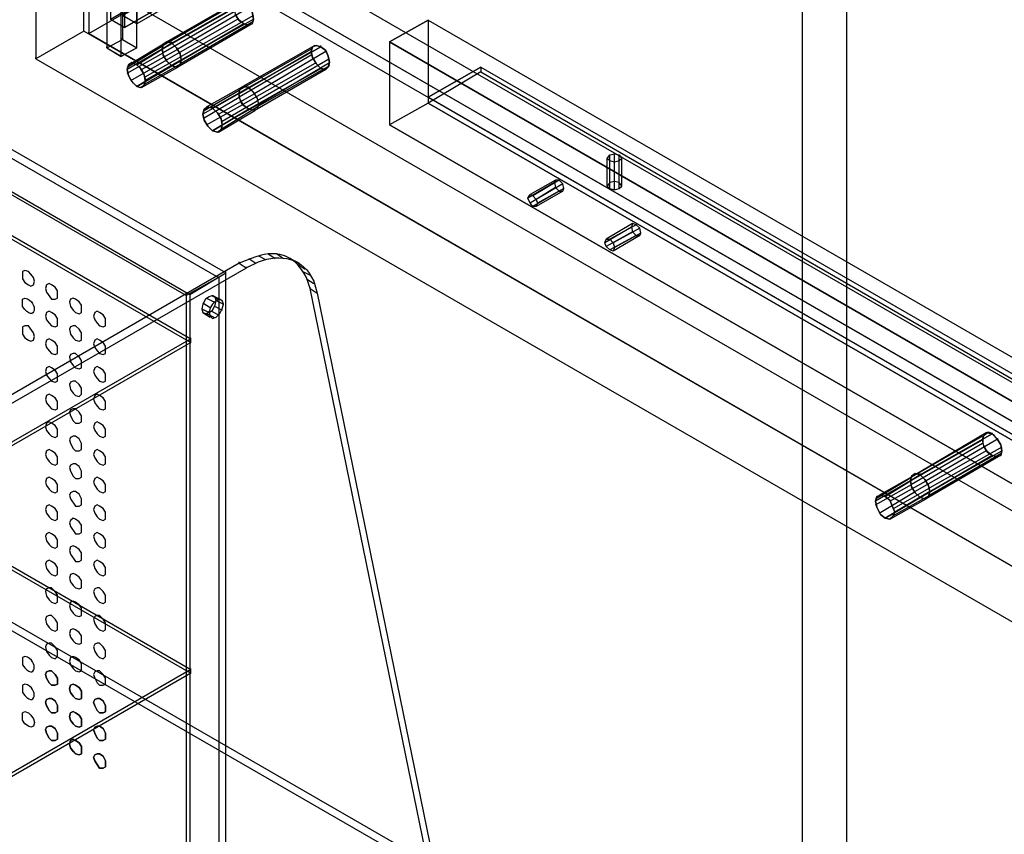
# Model space of a CAD drawing. Extents: x -138 to 788, y 15 to 1082.
# Drawn here: x 624 to 641, y 529 to 543 of the extents above; entities that cross this region are included whole.
import ezdxf

# ---------------------------------------------------------------- set-up
doc = ezdxf.new("R2010")
doc.units = 0
doc.layers.add('EBENE_1', color=160, linetype='Continuous')

msp = doc.modelspace()

# ---------------------------------------------------------------- linework, layer by layer
at = {"layer": 'EBENE_1', "color": 251}
for p, q in [((625.37, 542.78), (625.37, 571.439)), ((642.875, 553.299), (625.645, 543.351)), ((627.423, 543.753), (626.174, 543.033)), ((627.529, 543.732), (626.259, 543.012)), ((627.36, 543.69), (626.111, 542.97)), ((627.36, 543.563), (626.111, 542.843)), ((627.635, 543.647), (626.365, 542.907)), ((627.423, 543.436), (626.174, 542.716)), ((627.698, 543.499), (626.428, 542.779)), ((627.698, 543.393), (626.428, 542.652)), ((624.713, 543.224), (624.713, 543.245)), ((625.434, 543.288), (625.434, 543.309)), ((625.645, 543.351), (625.645, 543.372)), ((627.529, 543.351), (626.259, 542.61)), ((627.635, 543.33), (626.365, 542.589)), ((624.798, 543.182), (624.798, 543.203)), ((625.391, 543.076), (625.391, 543.097)), ((625.116, 542.928), (625.116, 542.949)), ((625.476, 542.589), (626.111, 542.97)), ((625.539, 542.652), (626.174, 543.033)), ((625.645, 542.631), (626.259, 543.012)), ((625.645, 542.928), (625.645, 542.949)), ((625.73, 542.547), (626.365, 542.907)), ((626.259, 543.012), (626.259, 543.034)), ((626.259, 543.012), (626.259, 543.033)), ((628.714, 542.907), (627.444, 542.187)), ((628.778, 542.97), (627.508, 542.25)), ((628.883, 542.949), (627.614, 542.229)), ((628.883, 542.949), (628.883, 542.97)), ((623.867, 542.737), (623.867, 542.758)), ((625.37, 542.779), (625.37, 542.801)), ((625.476, 542.483), (626.111, 542.843)), ((625.539, 542.356), (626.174, 542.716)), ((625.793, 542.42), (626.428, 542.779)), ((628.714, 542.801), (627.444, 542.06)), ((628.968, 542.864), (627.719, 542.123)), ((629.032, 542.737), (627.762, 541.996)), ((625.645, 542.631), (625.645, 542.652)), ((625.645, 542.25), (626.259, 542.61)), ((625.73, 542.229), (626.365, 542.589)), ((625.793, 542.293), (626.428, 542.652)), ((628.778, 542.652), (627.508, 541.933)), ((628.883, 542.568), (627.614, 541.848)), ((628.968, 542.547), (627.719, 541.827)), ((629.032, 542.61), (627.762, 541.891)), ((626.831, 541.827), (627.444, 542.187)), ((626.873, 541.891), (627.508, 542.25)), ((626.979, 541.869), (627.614, 542.229)), ((627.613, 542.229), (627.613, 542.25)), ((627.614, 542.229), (627.614, 542.25)), ((626.831, 541.7), (627.444, 542.06)), ((627.084, 541.763), (627.719, 542.123)), ((626.873, 541.573), (627.508, 541.933)), ((626.978, 541.869), (626.978, 541.89)), ((626.979, 541.467), (627.614, 541.848)), ((627.084, 541.446), (627.719, 541.827)), ((627.148, 541.636), (627.762, 541.996)), ((627.148, 541.51), (627.762, 541.89)), ((640.589, 536.154), (639.34, 535.413)), ((640.695, 536.133), (639.424, 535.413)), ((640.695, 536.133), (640.695, 536.154)), ((640.525, 536.091), (639.276, 535.371)), ((640.525, 535.964), (639.276, 535.244)), ((640.8, 536.049), (639.531, 535.308)), ((640.589, 535.837), (639.34, 535.117)), ((640.864, 535.9), (639.594, 535.181)), ((640.864, 535.794), (639.594, 535.054)), ((640.695, 535.752), (639.424, 535.011)), ((640.8, 535.731), (639.531, 534.99)), ((639.424, 535.414), (639.424, 535.435)), ((639.424, 535.413), (639.424, 535.434)), ((638.641, 534.99), (639.276, 535.371)), ((638.641, 534.884), (639.276, 535.244)), ((638.705, 535.054), (639.34, 535.413)), ((638.811, 535.033), (639.424, 535.413)), ((638.895, 534.948), (639.531, 535.308)), ((638.705, 534.736), (639.34, 535.117)), ((638.959, 534.821), (639.594, 535.181)), ((638.81, 535.032), (638.81, 535.053)), ((638.811, 534.652), (639.424, 535.011)), ((638.895, 534.63), (639.531, 534.99)), ((638.959, 534.694), (639.594, 535.054))]:
    msp.add_line(p, q, dxfattribs=at)
at = {"layer": 'EBENE_1', "color": 7}
for p, q in [((603.505, 551.14), (626.598, 537.805)), ((603.505, 545.319), (626.598, 531.984)), ((626.259, 543.012), (627.529, 543.732)), ((626.089, 542.907), (627.36, 543.626)), ((630.768, 543.414), (630.09, 543.033)), ((630.768, 543.414), (630.768, 541.954)), ((626.259, 542.61), (627.529, 543.351)), ((626.259, 543.012), (625.645, 542.631)), ((627.614, 542.229), (628.883, 542.949)), ((626.428, 542.716), (625.793, 542.356)), ((627.444, 542.123), (628.714, 542.864)), ((626.259, 542.61), (625.645, 542.25)), ((627.614, 541.848), (628.883, 542.568)), ((631.699, 542.589), (630.768, 542.06)), ((631.699, 542.589), (631.699, 542.504)), ((627.614, 542.229), (626.979, 541.869)), ((627.614, 541.848), (626.979, 541.467)), ((627.783, 541.933), (627.148, 541.573)), ((627.783, 539.266), (627.91, 539.202)), ((627.952, 539.308), (628.079, 539.223)), ((628.1, 539.308), (628.227, 539.223)), ((628.503, 539.139), (628.249, 539.266)), ((615.612, 532.154), (627.572, 539.054)), ((627.444, 539.139), (627.444, 539.16)), ((627.444, 539.139), (627.571, 539.054)), ((627.572, 539.054), (627.572, 539.075)), ((627.614, 539.223), (627.741, 539.139)), ((628.481, 539.117), (628.609, 539.033)), ((627.084, 538.885), (627.084, 538.906)), ((627.212, 538.969), (627.212, 538.99)), ((627.212, 526.65), (627.212, 538.969)), ((628.566, 538.99), (628.693, 538.927)), ((628.63, 538.864), (628.757, 538.779)), ((628.693, 538.694), (628.693, 538.715)), ((626.513, 538.567), (626.513, 538.588)), ((626.577, 538.588), (626.577, 538.609)), ((626.958, 538.567), (627.084, 538.504)), ((627.021, 538.546), (627.148, 538.483)), ((628.82, 538.609), (628.82, 538.631)), ((628.82, 538.609), (630.916, 528.365)), ((626.809, 538.44), (626.936, 538.356)), ((626.873, 538.525), (627, 538.461)), ((627.021, 538.377), (627.148, 538.313)), ((627.042, 538.483), (627.042, 538.504)), ((627.042, 538.483), (627.169, 538.419)), ((626.788, 538.334), (626.915, 538.271)), ((626.809, 538.271), (626.936, 538.186)), ((626.873, 538.25), (627, 538.186)), ((626.915, 538.271), (626.915, 538.292)), ((626.958, 538.292), (627.084, 538.228)), ((626.598, 537.805), (626.598, 537.826)), ((626.598, 537.742), (626.598, 537.763)), ((639.424, 535.413), (640.695, 536.133)), ((639.255, 535.308), (640.525, 536.027)), ((639.424, 535.011), (640.695, 535.752)), ((639.424, 535.413), (638.811, 535.032)), ((639.594, 535.117), (638.98, 534.757)), ((639.424, 535.011), (638.811, 534.651)), ((626.598, 531.984), (626.598, 532.005)), ((626.598, 531.921), (626.598, 531.942))]:
    msp.add_line(p, q, dxfattribs=at)
at = {"layer": 'EBENE_1', "color": 3}
msp.add_line((625.645, 542.928), (625.37, 542.779), dxfattribs=at)
at = {"layer": 'EBENE_1', "color": 251}
for points in [[(657.522, 449.794), (657.522, 562.951), (658.326, 563.417), (658.326, 450.239), (638.134, 461.901), (638.134, 575.08), (658.326, 563.417)], [(637.35, 574.614), (637.35, 461.436), (638.134, 461.902)], [(624.714, 543.224), (624.714, 572.371), (623.867, 571.884)], [(625.116, 571.587), (625.116, 542.928), (625.391, 543.076)], [(625.179, 571.037), (625.179, 543.436), (625.434, 543.287), (625.434, 570.889)], [(642.049, 554.104), (624.798, 544.155), (624.798, 543.182)], [(625.179, 543.436), (642.832, 553.638), (643.087, 553.49), (625.434, 543.287)], [(649.902, 531.244), (665.798, 540.43), (665.798, 540.197), (649.902, 531.011), (626.555, 544.494), (642.451, 553.659), (665.798, 540.197)], [(626.555, 544.727), (627.741, 544.727), (650.283, 531.709), (650.283, 542.42)], [(626.555, 544.727), (649.902, 531.243), (649.902, 531.011)], [(649.034, 529.191), (649.034, 530.164), (625.645, 543.669), (625.645, 543.351), (625.391, 543.499)], [(649.034, 529.191), (624.714, 543.224), (623.867, 542.737)], [(625.116, 542.928), (625.37, 542.78), (625.645, 542.928)]]:
    msp.add_lwpolyline(points, dxfattribs=at)
for points in [[(623.867, 571.884), (623.867, 542.737), (648.188, 528.704), (648.188, 557.85)], [(625.391, 571.736), (625.391, 543.076), (625.645, 542.928), (625.645, 571.587)], [(626.555, 544.727), (649.69, 531.371), (649.69, 542.081), (626.555, 555.437)], [(649.034, 529.191), (624.799, 543.182), (642.049, 553.13), (666.264, 539.139)], [(627.36, 543.626), (627.381, 543.711), (627.444, 543.753), (627.529, 543.732), (627.614, 543.669), (627.677, 543.563), (627.698, 543.436), (627.677, 543.351), (627.614, 543.33), (627.529, 543.351), (627.444, 543.415), (627.381, 543.52)], [(626.428, 542.716), (626.407, 542.822), (626.343, 542.928), (626.259, 543.012), (626.174, 543.033), (626.111, 542.991), (626.089, 542.907), (626.111, 542.801), (626.174, 542.695), (626.259, 542.61), (626.343, 542.589), (626.407, 542.631)], [(626.089, 542.907), (626.111, 542.991), (626.174, 543.033), (626.259, 543.012), (626.344, 542.928), (626.407, 542.822), (626.428, 542.716), (626.407, 542.631), (626.344, 542.589), (626.259, 542.61), (626.174, 542.695), (626.111, 542.801)], [(628.714, 542.864), (628.735, 542.949), (628.799, 542.97), (628.883, 542.949), (628.968, 542.885), (629.011, 542.78), (629.032, 542.674), (629.011, 542.589), (628.968, 542.547), (628.883, 542.568), (628.799, 542.653), (628.735, 542.758)], [(625.793, 542.356), (625.772, 542.462), (625.708, 542.568), (625.645, 542.631), (625.56, 542.674), (625.497, 542.631), (625.476, 542.547), (625.497, 542.441), (625.56, 542.335), (625.645, 542.25), (625.708, 542.229), (625.772, 542.272)], [(627.444, 542.123), (627.465, 542.208), (627.529, 542.25), (627.614, 542.229), (627.698, 542.144), (627.762, 542.039), (627.783, 541.933), (627.762, 541.848), (627.698, 541.827), (627.614, 541.848), (627.529, 541.912), (627.465, 542.018)], [(627.148, 541.573), (627.127, 541.679), (627.063, 541.785), (626.979, 541.869), (626.894, 541.891), (626.831, 541.848), (626.809, 541.763), (626.831, 541.658), (626.894, 541.552), (626.979, 541.467), (627.063, 541.446), (627.127, 541.488)], [(640.525, 536.027), (640.546, 536.112), (640.61, 536.154), (640.695, 536.133), (640.779, 536.049), (640.843, 535.943), (640.864, 535.837), (640.843, 535.752), (640.779, 535.731), (640.695, 535.752), (640.61, 535.816), (640.546, 535.922)], [(639.594, 535.117), (639.573, 535.223), (639.509, 535.329), (639.424, 535.413), (639.34, 535.435), (639.276, 535.392), (639.255, 535.308), (639.276, 535.202), (639.34, 535.096), (639.424, 535.011), (639.509, 534.99), (639.573, 535.033)], [(639.255, 535.308), (639.276, 535.392), (639.34, 535.435), (639.424, 535.413), (639.509, 535.329), (639.573, 535.223), (639.594, 535.117), (639.573, 535.033), (639.509, 534.99), (639.424, 535.011), (639.34, 535.096), (639.276, 535.202)], [(638.98, 534.757), (638.895, 534.969), (638.811, 535.033), (638.726, 535.054), (638.663, 535.033), (638.641, 534.948), (638.663, 534.842), (638.726, 534.715), (638.811, 534.652), (638.895, 534.63), (638.938, 534.673)]]:
    msp.add_lwpolyline(points, close=True, dxfattribs=at)
at = {"layer": 'EBENE_1', "color": 7}
for points in [[(625.391, 543.076), (625.645, 542.928), (625.645, 571.587), (625.391, 571.735)], [(603.674, 551.754), (604.224, 552.071), (627.084, 538.885), (626.513, 538.567)], [(615.485, 531.328), (592.392, 544.663), (603.505, 551.077), (626.598, 537.742)], [(615.57, 525.55), (592.477, 538.885), (603.505, 545.256), (626.598, 531.921)], [(626.089, 542.907), (626.111, 542.991), (626.174, 543.033), (626.259, 543.012), (626.343, 542.928), (626.407, 542.822), (626.428, 542.716), (626.407, 542.631), (626.343, 542.589), (626.259, 542.61), (626.174, 542.695), (626.111, 542.801)], [(626.428, 542.716), (626.407, 542.822), (626.343, 542.928), (626.259, 543.012), (626.174, 543.033), (626.111, 542.991), (626.089, 542.907), (626.111, 542.801), (626.174, 542.695), (626.259, 542.61), (626.343, 542.589), (626.407, 542.631)], [(627.444, 542.123), (627.465, 542.208), (627.529, 542.25), (627.614, 542.229), (627.698, 542.144), (627.762, 542.039), (627.783, 541.933), (627.762, 541.848), (627.698, 541.827), (627.614, 541.848), (627.529, 541.912), (627.465, 542.017)], [(623.634, 538.948), (623.634, 538.863), (623.677, 538.8), (623.74, 538.757), (623.782, 538.736), (623.825, 538.757), (623.846, 538.821), (623.825, 538.884), (623.782, 538.948), (623.74, 538.99), (623.677, 539.011), (623.634, 538.99)], [(624.142, 538.757), (624.1, 538.779), (624.058, 538.757), (624.037, 538.694), (624.058, 538.63), (624.142, 538.504), (624.206, 538.504), (624.248, 538.525), (624.248, 538.652), (624.206, 538.715)], [(624.037, 538.694), (624.058, 538.63), (624.142, 538.503), (624.206, 538.503), (624.248, 538.525), (624.248, 538.652), (624.206, 538.715), (624.142, 538.757), (624.1, 538.779), (624.058, 538.757)], [(627.042, 538.483), (627.021, 538.546), (626.979, 538.567), (626.915, 538.546), (626.852, 538.504), (626.809, 538.419), (626.788, 538.334), (626.809, 538.271), (626.852, 538.25), (626.915, 538.271), (626.979, 538.313), (627.021, 538.398)], [(624.566, 538.504), (624.523, 538.525), (624.481, 538.504), (624.46, 538.461), (624.481, 538.376), (624.523, 538.313), (624.566, 538.271), (624.629, 538.249), (624.671, 538.271), (624.671, 538.398), (624.629, 538.461)], [(624.46, 538.461), (624.481, 538.376), (624.523, 538.313), (624.566, 538.271), (624.629, 538.249), (624.671, 538.271), (624.671, 538.398), (624.629, 538.461), (624.566, 538.503), (624.523, 538.525), (624.481, 538.503)], [(627.169, 538.419), (627.148, 538.483), (627.106, 538.504), (627.042, 538.483), (626.979, 538.419), (626.936, 538.355), (626.915, 538.271), (626.936, 538.207), (626.979, 538.165), (627.042, 538.186), (627.106, 538.25), (627.148, 538.334)], [(624.142, 538.271), (624.1, 538.292), (624.058, 538.271), (624.037, 538.207), (624.058, 538.144), (624.1, 538.08), (624.142, 538.038), (624.206, 538.017), (624.248, 538.038), (624.248, 538.165), (624.206, 538.228)], [(624.037, 538.207), (624.058, 538.144), (624.1, 538.08), (624.142, 538.038), (624.206, 538.017), (624.248, 538.038), (624.248, 538.165), (624.206, 538.228), (624.142, 538.271), (624.1, 538.292), (624.058, 538.271)], [(624.989, 538.271), (624.947, 538.292), (624.904, 538.271), (624.883, 538.207), (624.904, 538.144), (624.947, 538.08), (624.989, 538.038), (625.052, 538.017), (625.095, 538.038), (625.095, 538.165), (625.052, 538.228)], [(624.883, 538.207), (624.904, 538.144), (624.946, 538.08), (624.989, 538.038), (625.052, 538.017), (625.095, 538.038), (625.095, 538.165), (625.052, 538.228), (624.989, 538.271), (624.946, 538.292), (624.904, 538.271)], [(623.634, 537.974), (623.634, 537.89), (623.677, 537.826), (623.74, 537.784), (623.782, 537.763), (623.825, 537.784), (623.846, 537.847), (623.825, 537.911), (623.74, 538.038), (623.677, 538.038), (623.634, 538.017)], [(624.566, 538.038), (624.523, 538.038), (624.481, 538.017), (624.46, 537.974), (624.481, 537.89), (624.523, 537.826), (624.566, 537.784), (624.629, 537.763), (624.671, 537.784), (624.671, 537.911), (624.629, 537.974)], [(624.46, 537.974), (624.481, 537.89), (624.523, 537.826), (624.566, 537.784), (624.629, 537.763), (624.671, 537.784), (624.671, 537.911), (624.629, 537.974), (624.566, 538.038), (624.523, 538.038), (624.481, 538.017)], [(624.142, 537.784), (624.1, 537.805), (624.058, 537.784), (624.037, 537.72), (624.058, 537.657), (624.1, 537.593), (624.142, 537.551), (624.206, 537.53), (624.248, 537.551), (624.248, 537.678), (624.206, 537.741)], [(624.037, 537.72), (624.058, 537.657), (624.1, 537.593), (624.142, 537.551), (624.206, 537.53), (624.248, 537.551), (624.248, 537.678), (624.206, 537.741), (624.142, 537.784), (624.1, 537.805), (624.058, 537.784)], [(624.989, 537.784), (624.947, 537.805), (624.904, 537.784), (624.883, 537.72), (624.904, 537.657), (624.947, 537.593), (624.989, 537.551), (625.052, 537.53), (625.095, 537.551), (625.095, 537.678), (625.052, 537.741)], [(624.883, 537.72), (624.904, 537.657), (624.946, 537.593), (624.989, 537.551), (625.052, 537.53), (625.095, 537.551), (625.095, 537.678), (625.052, 537.741), (624.989, 537.784), (624.946, 537.805), (624.904, 537.784)], [(624.566, 537.551), (624.523, 537.551), (624.481, 537.53), (624.46, 537.488), (624.481, 537.403), (624.523, 537.339), (624.566, 537.297), (624.629, 537.276), (624.671, 537.297), (624.671, 537.424), (624.629, 537.488)], [(624.46, 537.487), (624.481, 537.403), (624.523, 537.339), (624.566, 537.297), (624.629, 537.276), (624.671, 537.297), (624.671, 537.424), (624.629, 537.487), (624.566, 537.551), (624.523, 537.551), (624.481, 537.53)], [(624.142, 537.297), (624.1, 537.318), (624.058, 537.297), (624.037, 537.233), (624.058, 537.17), (624.1, 537.107), (624.142, 537.064), (624.206, 537.043), (624.248, 537.064), (624.248, 537.191), (624.206, 537.255)], [(624.989, 537.297), (624.947, 537.318), (624.904, 537.297), (624.883, 537.233), (624.904, 537.17), (624.947, 537.107), (624.989, 537.064), (625.052, 537.043), (625.095, 537.064), (625.095, 537.191), (625.052, 537.255)], [(624.883, 537.233), (624.904, 537.17), (624.946, 537.106), (624.989, 537.064), (625.052, 537.043), (625.095, 537.064), (625.095, 537.191), (625.052, 537.255), (624.989, 537.297), (624.946, 537.318), (624.904, 537.297)], [(624.566, 537.064), (624.523, 537.064), (624.481, 537.043), (624.46, 537.001), (624.481, 536.916), (624.523, 536.852), (624.566, 536.81), (624.629, 536.789), (624.671, 536.831), (624.671, 536.937), (624.629, 537.001)], [(624.142, 536.81), (624.1, 536.831), (624.058, 536.81), (624.037, 536.747), (624.058, 536.683), (624.1, 536.62), (624.142, 536.577), (624.206, 536.556), (624.248, 536.577), (624.248, 536.704), (624.206, 536.768)], [(624.989, 536.81), (624.947, 536.831), (624.904, 536.81), (624.883, 536.747), (624.904, 536.683), (624.947, 536.62), (624.989, 536.577), (625.052, 536.556), (625.095, 536.577), (625.095, 536.704), (625.052, 536.768)], [(624.566, 536.577), (624.523, 536.577), (624.481, 536.556), (624.46, 536.514), (624.481, 536.45), (624.523, 536.366), (624.566, 536.323), (624.629, 536.323), (624.671, 536.344), (624.671, 536.45), (624.629, 536.514)], [(624.142, 536.323), (624.1, 536.344), (624.058, 536.323), (624.037, 536.26), (624.058, 536.196), (624.1, 536.133), (624.142, 536.091), (624.206, 536.069), (624.248, 536.091), (624.248, 536.218), (624.206, 536.281)], [(624.989, 536.323), (624.947, 536.344), (624.904, 536.323), (624.883, 536.26), (624.904, 536.196), (624.947, 536.133), (624.989, 536.091), (625.052, 536.069), (625.095, 536.091), (625.095, 536.218), (625.052, 536.281)], [(624.566, 536.091), (624.523, 536.091), (624.481, 536.069), (624.46, 536.027), (624.481, 535.964), (624.523, 535.879), (624.566, 535.836), (624.629, 535.836), (624.671, 535.858), (624.671, 535.964), (624.629, 536.048)], [(624.142, 535.836), (624.1, 535.858), (624.058, 535.836), (624.037, 535.773), (624.058, 535.71), (624.1, 535.646), (624.142, 535.604), (624.206, 535.583), (624.248, 535.604), (624.248, 535.731), (624.206, 535.794)], [(624.989, 535.836), (624.947, 535.858), (624.904, 535.836), (624.883, 535.773), (624.904, 535.71), (624.947, 535.646), (624.989, 535.604), (625.052, 535.583), (625.095, 535.604), (625.095, 535.731), (625.052, 535.794)], [(624.566, 535.604), (624.523, 535.604), (624.481, 535.583), (624.46, 535.54), (624.481, 535.477), (624.523, 535.392), (624.566, 535.35), (624.629, 535.35), (624.671, 535.371), (624.671, 535.477), (624.629, 535.561)], [(639.594, 535.117), (639.573, 535.223), (639.509, 535.329), (639.424, 535.413), (639.34, 535.435), (639.276, 535.392), (639.255, 535.308), (639.276, 535.202), (639.34, 535.096), (639.424, 535.011), (639.509, 534.99), (639.573, 535.033)], [(639.255, 535.308), (639.276, 535.392), (639.34, 535.434), (639.424, 535.413), (639.509, 535.329), (639.573, 535.223), (639.594, 535.117), (639.573, 535.032), (639.509, 534.99), (639.424, 535.011), (639.34, 535.096), (639.276, 535.202)], [(624.142, 535.35), (624.1, 535.371), (624.058, 535.35), (624.037, 535.286), (624.058, 535.223), (624.1, 535.159), (624.142, 535.117), (624.206, 535.096), (624.248, 535.117), (624.248, 535.244), (624.206, 535.307)], [(624.989, 535.35), (624.947, 535.371), (624.904, 535.35), (624.883, 535.286), (624.904, 535.223), (624.947, 535.159), (624.989, 535.117), (625.052, 535.096), (625.095, 535.117), (625.095, 535.244), (625.052, 535.307)], [(624.566, 535.117), (624.523, 535.117), (624.481, 535.096), (624.46, 535.053), (624.481, 534.99), (624.566, 534.863), (624.629, 534.863), (624.671, 534.884), (624.671, 534.99), (624.629, 535.075)], [(624.142, 534.863), (624.1, 534.884), (624.058, 534.863), (624.037, 534.8), (624.058, 534.736), (624.1, 534.672), (624.142, 534.63), (624.206, 534.609), (624.248, 534.63), (624.248, 534.757), (624.206, 534.821)], [(624.989, 534.863), (624.947, 534.884), (624.904, 534.863), (624.883, 534.8), (624.904, 534.736), (624.947, 534.672), (624.989, 534.63), (625.052, 534.609), (625.095, 534.63), (625.095, 534.757), (625.052, 534.821)], [(624.566, 534.63), (624.523, 534.651), (624.481, 534.609), (624.46, 534.567), (624.481, 534.503), (624.566, 534.376), (624.629, 534.376), (624.671, 534.397), (624.671, 534.524), (624.629, 534.588)], [(624.142, 534.376), (624.1, 534.397), (624.058, 534.376), (624.037, 534.334), (624.058, 534.249), (624.1, 534.186), (624.142, 534.143), (624.206, 534.122), (624.248, 534.143), (624.248, 534.27), (624.206, 534.334)], [(624.989, 534.376), (624.947, 534.397), (624.904, 534.376), (624.883, 534.334), (624.904, 534.249), (624.947, 534.186), (624.989, 534.143), (625.052, 534.122), (625.095, 534.143), (625.095, 534.27), (625.052, 534.334)], [(624.566, 534.143), (624.523, 534.164), (624.481, 534.143), (624.46, 534.08), (624.481, 534.016), (624.566, 533.889), (624.629, 533.889), (624.671, 533.911), (624.671, 534.037), (624.629, 534.101)], [(624.142, 533.889), (624.1, 533.911), (624.058, 533.889), (624.037, 533.847), (624.058, 533.762), (624.1, 533.699), (624.142, 533.656), (624.206, 533.635), (624.248, 533.656), (624.248, 533.784), (624.206, 533.847)], [(624.989, 533.889), (624.947, 533.911), (624.904, 533.889), (624.883, 533.847), (624.904, 533.762), (624.947, 533.699), (624.989, 533.656), (625.052, 533.635), (625.095, 533.656), (625.095, 533.784), (625.052, 533.847)], [(624.566, 533.656), (624.523, 533.678), (624.481, 533.656), (624.46, 533.593), (624.481, 533.529), (624.523, 533.466), (624.566, 533.424), (624.629, 533.403), (624.671, 533.424), (624.671, 533.551), (624.629, 533.614)], [(624.142, 533.424), (624.1, 533.424), (624.058, 533.403), (624.037, 533.36), (624.058, 533.275), (624.1, 533.212), (624.142, 533.17), (624.206, 533.148), (624.248, 533.17), (624.248, 533.297), (624.206, 533.36)], [(624.989, 533.424), (624.947, 533.424), (624.904, 533.403), (624.883, 533.36), (624.904, 533.275), (624.947, 533.212), (624.989, 533.17), (625.052, 533.148), (625.095, 533.17), (625.095, 533.297), (625.052, 533.36)], [(624.566, 533.17), (624.523, 533.191), (624.481, 533.17), (624.46, 533.106), (624.481, 533.043), (624.523, 532.979), (624.566, 532.937), (624.629, 532.916), (624.671, 532.937), (624.671, 533.064), (624.629, 533.127)], [(624.142, 532.937), (624.1, 532.937), (624.058, 532.916), (624.037, 532.873), (624.058, 532.789), (624.1, 532.725), (624.142, 532.683), (624.206, 532.662), (624.248, 532.683), (624.248, 532.81), (624.206, 532.873)], [(624.989, 532.937), (624.947, 532.937), (624.904, 532.916), (624.883, 532.873), (624.904, 532.789), (624.947, 532.725), (624.989, 532.683), (625.052, 532.662), (625.095, 532.683), (625.095, 532.81), (625.052, 532.873)], [(624.566, 532.683), (624.523, 532.704), (624.481, 532.683), (624.46, 532.619), (624.481, 532.556), (624.523, 532.492), (624.566, 532.45), (624.629, 532.429), (624.671, 532.45), (624.671, 532.577), (624.629, 532.64)], [(624.142, 532.45), (624.1, 532.45), (624.058, 532.429), (624.037, 532.387), (624.058, 532.302), (624.1, 532.238), (624.142, 532.196), (624.206, 532.175), (624.248, 532.217), (624.248, 532.323), (624.206, 532.387)], [(624.989, 532.45), (624.947, 532.45), (624.904, 532.429), (624.883, 532.387), (624.904, 532.302), (624.947, 532.238), (624.989, 532.196), (625.052, 532.175), (625.095, 532.217), (625.095, 532.323), (625.052, 532.387)], [(624.566, 532.196), (624.523, 532.217), (624.481, 532.196), (624.46, 532.133), (624.481, 532.069), (624.523, 532.006), (624.566, 531.963), (624.629, 531.942), (624.671, 531.963), (624.671, 532.09), (624.629, 532.154)], [(624.037, 531.9), (624.058, 531.942), (624.1, 531.963), (624.142, 531.963), (624.206, 531.9), (624.248, 531.836), (624.248, 531.73), (624.206, 531.709), (624.142, 531.709), (624.1, 531.752), (624.058, 531.836)], [(624.142, 531.963), (624.1, 531.963), (624.058, 531.942), (624.037, 531.9), (624.058, 531.836), (624.1, 531.752), (624.142, 531.709), (624.206, 531.709), (624.248, 531.73), (624.248, 531.836), (624.206, 531.9)], [(624.989, 531.963), (624.947, 531.963), (624.904, 531.942), (624.883, 531.9), (624.904, 531.836), (624.947, 531.752), (624.989, 531.709), (625.052, 531.709), (625.095, 531.73), (625.095, 531.836), (625.052, 531.9)], [(624.46, 531.646), (624.481, 531.709), (624.523, 531.73), (624.566, 531.709), (624.629, 531.667), (624.671, 531.604), (624.671, 531.477), (624.629, 531.455), (624.566, 531.477), (624.523, 531.519), (624.481, 531.582)], [(624.566, 531.709), (624.523, 531.73), (624.481, 531.709), (624.46, 531.646), (624.481, 531.582), (624.523, 531.519), (624.566, 531.476), (624.629, 531.455), (624.671, 531.476), (624.671, 531.603), (624.629, 531.667)], [(624.037, 531.413), (624.058, 531.455), (624.1, 531.477), (624.142, 531.477), (624.206, 531.434), (624.248, 531.349), (624.248, 531.244), (624.206, 531.222), (624.142, 531.222), (624.1, 531.265), (624.058, 531.349)], [(624.142, 531.477), (624.1, 531.477), (624.058, 531.456), (624.037, 531.413), (624.058, 531.35), (624.1, 531.265), (624.142, 531.223), (624.206, 531.223), (624.248, 531.244), (624.248, 531.35), (624.206, 531.435)], [(624.883, 531.413), (624.904, 531.455), (624.947, 531.476), (624.989, 531.476), (625.052, 531.434), (625.095, 531.349), (625.095, 531.244), (625.052, 531.222), (624.989, 531.222), (624.947, 531.265), (624.904, 531.349)], [(624.989, 531.476), (624.947, 531.476), (624.904, 531.455), (624.883, 531.413), (624.904, 531.349), (624.947, 531.265), (624.989, 531.222), (625.052, 531.222), (625.095, 531.243), (625.095, 531.349), (625.052, 531.434)], [(623.634, 531.159), (623.634, 531.222), (623.677, 531.244), (623.74, 531.222), (623.783, 531.18), (623.825, 531.117), (623.846, 531.053), (623.825, 530.99), (623.783, 530.969), (623.74, 530.99), (623.677, 531.032), (623.634, 531.096)], [(624.46, 531.159), (624.481, 531.222), (624.523, 531.244), (624.566, 531.222), (624.629, 531.18), (624.671, 531.117), (624.671, 530.99), (624.629, 530.969), (624.566, 530.99), (624.523, 531.032), (624.481, 531.096)], [(624.566, 531.223), (624.523, 531.244), (624.481, 531.223), (624.46, 531.159), (624.481, 531.096), (624.523, 531.032), (624.566, 530.99), (624.629, 530.969), (624.671, 530.99), (624.671, 531.117), (624.629, 531.18)], [(624.037, 530.926), (624.058, 530.969), (624.1, 530.99), (624.142, 530.99), (624.206, 530.947), (624.248, 530.863), (624.248, 530.757), (624.206, 530.736), (624.142, 530.736), (624.1, 530.778), (624.058, 530.863)], [(624.142, 530.99), (624.1, 530.99), (624.058, 530.969), (624.037, 530.927), (624.058, 530.863), (624.1, 530.778), (624.142, 530.736), (624.206, 530.736), (624.248, 530.757), (624.248, 530.863), (624.206, 530.948)], [(624.883, 530.926), (624.904, 530.968), (624.947, 530.99), (624.989, 530.99), (625.052, 530.947), (625.095, 530.863), (625.095, 530.757), (625.052, 530.736), (624.989, 530.736), (624.947, 530.778), (624.904, 530.863)], [(624.989, 530.99), (624.947, 530.99), (624.904, 530.969), (624.883, 530.927), (624.904, 530.863), (624.947, 530.778), (624.989, 530.736), (625.052, 530.736), (625.095, 530.757), (625.095, 530.863), (625.052, 530.948)], [(624.46, 530.672), (624.481, 530.736), (624.523, 530.757), (624.566, 530.736), (624.629, 530.693), (624.671, 530.63), (624.671, 530.503), (624.629, 530.482), (624.566, 530.503), (624.523, 530.545), (624.481, 530.609)], [(624.566, 530.736), (624.523, 530.757), (624.481, 530.736), (624.46, 530.673), (624.481, 530.609), (624.523, 530.546), (624.566, 530.503), (624.629, 530.482), (624.671, 530.503), (624.671, 530.63), (624.629, 530.694)], [(624.883, 530.439), (624.904, 530.482), (624.947, 530.503), (624.989, 530.503), (625.052, 530.46), (625.095, 530.376), (625.095, 530.27), (625.052, 530.249), (624.989, 530.249), (624.904, 530.376)], [(624.989, 530.503), (624.947, 530.503), (624.904, 530.482), (624.883, 530.44), (624.904, 530.376), (624.989, 530.249), (625.052, 530.249), (625.095, 530.27), (625.095, 530.376), (625.052, 530.461)]]:
    msp.add_lwpolyline(points, close=True, dxfattribs=at)
at = {"layer": 'EBENE_1', "color": 3}
for points in [[(625.116, 542.928), (625.37, 542.779), (625.37, 571.439), (625.116, 571.587), (625.116, 542.928), (625.391, 543.076)], [(625.645, 543.351), (625.391, 543.499), (642.621, 553.447), (642.875, 553.299), (625.645, 543.351), (625.645, 543.668)], [(633.964, 540.557), (633.921, 540.493), (633.921, 540.98), (633.964, 541.044)], [(633.921, 540.493), (633.964, 540.451), (633.964, 540.938), (633.921, 540.98)], [(634.048, 540.578), (633.964, 540.557), (633.964, 541.044), (634.048, 541.065)], [(634.133, 540.557), (634.048, 540.578), (634.048, 541.065), (634.133, 541.044)], [(634.175, 540.493), (634.133, 540.557), (634.133, 541.044), (634.175, 540.98)], [(634.133, 540.451), (634.175, 540.493), (634.175, 540.98), (634.133, 540.938)], [(633.964, 540.451), (634.048, 540.43), (634.048, 540.917), (633.964, 540.938)], [(634.048, 540.43), (634.133, 540.451), (634.133, 540.938), (634.048, 540.917)], [(633.011, 540.599), (632.99, 540.557), (632.524, 540.282), (632.567, 540.345)], [(632.99, 540.557), (633.011, 540.472), (632.567, 540.197), (632.524, 540.282)], [(633.074, 540.599), (633.011, 540.599), (632.567, 540.345), (632.609, 540.324)], [(633.011, 540.472), (633.074, 540.409), (632.609, 540.134), (632.567, 540.197)], [(633.138, 540.536), (633.074, 540.599), (632.609, 540.324), (632.672, 540.261)], [(633.159, 540.451), (633.138, 540.536), (632.672, 540.261), (632.694, 540.197)], [(633.138, 540.409), (633.159, 540.451), (632.694, 540.197), (632.672, 540.134)], [(633.074, 540.409), (633.138, 540.409), (632.672, 540.134), (632.609, 540.134)], [(634.366, 539.837), (634.345, 539.774), (633.879, 539.499), (633.9, 539.562)], [(634.345, 539.774), (634.366, 539.689), (633.9, 539.435), (633.879, 539.499)], [(634.429, 539.816), (634.366, 539.837), (633.9, 539.562), (633.964, 539.562)], [(634.493, 539.753), (634.429, 539.816), (633.964, 539.562), (634.027, 539.499)], [(634.514, 539.668), (634.493, 539.753), (634.027, 539.499), (634.048, 539.414)], [(634.366, 539.689), (634.429, 539.626), (633.964, 539.372), (633.9, 539.435)], [(634.429, 539.626), (634.493, 539.626), (634.027, 539.35), (633.964, 539.372)], [(634.493, 539.626), (634.514, 539.668), (634.048, 539.414), (634.027, 539.35)]]:
    msp.add_lwpolyline(points, dxfattribs=at)
at = {"layer": 'EBENE_1', "color": 7}
for points in [[(603.611, 551.86), (626.577, 538.588), (627.212, 538.969), (604.224, 552.22)], [(626.513, 538.567), (626.513, 526.883), (603.674, 540.07), (603.674, 551.754)], [(630.09, 543.033), (630.768, 543.414), (630.768, 541.954), (630.09, 541.573)], [(630.768, 543.414), (649.69, 532.492), (649.69, 531.032)], [(627.783, 541.933), (629.032, 542.674), (629.011, 542.78), (628.968, 542.885), (628.883, 542.949), (628.799, 542.97), (628.735, 542.949), (628.714, 542.864), (628.735, 542.758), (628.799, 542.653), (628.883, 542.568), (628.968, 542.547), (629.011, 542.589), (629.032, 542.674)], [(649.034, 532.09), (630.09, 543.033), (630.09, 541.573), (649.034, 530.651), (630.09, 541.573)], [(630.09, 543.033), (649.034, 532.09), (649.69, 532.492)], [(630.768, 542.06), (631.699, 542.589), (631.699, 542.504), (630.768, 541.954)], [(631.699, 542.589), (650.622, 531.667), (650.622, 531.561)], [(631.699, 542.504), (650.622, 531.561), (649.69, 531.032)], [(627.444, 542.123), (626.809, 541.763), (626.831, 541.848), (626.894, 541.89), (626.979, 541.869), (627.063, 541.785), (627.127, 541.679), (627.148, 541.573), (627.127, 541.488), (627.063, 541.446), (626.979, 541.467), (626.894, 541.552), (626.831, 541.658), (626.809, 541.763)], [(649.69, 531.138), (630.768, 542.06), (630.768, 541.954), (649.69, 531.032), (630.768, 541.954)], [(630.768, 542.06), (649.69, 531.138), (650.622, 531.667)], [(592.265, 533), (607.569, 541.848), (607.696, 541.763), (630.789, 528.428), (630.916, 528.365), (615.612, 519.517)], [(630.789, 528.428), (630.789, 528.576), (607.696, 541.911), (607.675, 541.89)], [(630.768, 541.954), (649.69, 531.032), (649.034, 530.651)], [(627.444, 539.139), (615.485, 532.217), (615.612, 532.154)], [(627.085, 538.885), (627.085, 526.714), (626.577, 526.439)], [(626.577, 538.588), (626.577, 526.29), (627.212, 526.65)], [(630.789, 528.428), (630.768, 528.555), (628.693, 538.694), (628.82, 538.609)], [(626.598, 537.742), (626.598, 537.805), (615.485, 531.392)], [(639.255, 535.308), (638.641, 534.948), (638.663, 535.032), (638.726, 535.054), (638.811, 535.032), (638.895, 534.969), (638.98, 534.757), (638.938, 534.673), (638.895, 534.63), (638.811, 534.651), (638.726, 534.715), (638.663, 534.842), (638.641, 534.948)], [(626.598, 531.921), (626.598, 531.984), (615.57, 525.613)]]:
    msp.add_lwpolyline(points, dxfattribs=at)
at = {"layer": 'EBENE_1', "color": 251}
for points, knots in [([(573.237, 514.988), (573.237, 514.988), (571.966, 514.268), (571.966, 514.268), (571.966, 514.268), (571.966, 618.069), (571.966, 618.069), (571.993, 619.151), (572.698, 620.446), (573.66, 620.969), (573.66, 620.969), (647.447, 663.578), (647.447, 663.578), (647.447, 663.578), (647.447, 662.138), (647.447, 662.138)], [0, 0, 0, 0, 1, 1, 1, 2, 2, 2, 3, 3, 3, 4, 4, 4, 5, 5, 5, 5]), ([(574.485, 512.807), (574.485, 512.807), (575.755, 513.527), (575.755, 513.527), (575.755, 513.527), (575.755, 617.329), (575.755, 617.329), (575.781, 617.656), (575.911, 617.882), (576.179, 618.069), (576.179, 618.069), (649.987, 660.678), (649.987, 660.678), (649.987, 660.678), (649.987, 662.138), (649.987, 662.138)], [0, 0, 0, 0, 1, 1, 1, 2, 2, 2, 3, 3, 3, 4, 4, 4, 5, 5, 5, 5]), ([(652.738, 571.1), (652.738, 571.1), (650.156, 570.19), (650.156, 570.19), (634.163, 564.386), (618.461, 556.213), (605.875, 544.621), (605.875, 544.621), (604.309, 543.139), (604.309, 543.139)], [0, 0, 0, 0, 1, 1, 1, 2, 2, 2, 3, 3, 3, 3]), ([(604.309, 541.848), (604.309, 541.848), (605.875, 543.33), (605.875, 543.33), (618.455, 554.905), (634.175, 563.102), (650.156, 568.899), (650.156, 568.899), (652.738, 569.809), (652.738, 569.809)], [0, 0, 0, 0, 1, 1, 1, 2, 2, 2, 3, 3, 3, 3]), ([(627.783, 541.933), (627.783, 541.933), (627.762, 542.039), (627.762, 542.039), (627.455, 542.599), (627.268, 541.899), (627.698, 541.827), (627.698, 541.827), (627.762, 541.848), (627.762, 541.848), (627.762, 541.848), (627.783, 541.933), (627.783, 541.933)], [0, 0, 0, 0, 1, 1, 1, 2, 2, 2, 3, 3, 3, 4, 4, 4, 4])]:
    msp.add_open_spline(points, degree=3, knots=knots, dxfattribs=at)
at = {"layer": 'EBENE_1', "color": 7}
for points, knots in [([(626.428, 542.716), (626.428, 542.716), (627.698, 543.436), (627.698, 543.436), (627.698, 543.436), (627.677, 543.563), (627.677, 543.563), (627.363, 544.086), (627.189, 543.397), (627.614, 543.33), (627.614, 543.33), (627.677, 543.351), (627.677, 543.351), (627.677, 543.351), (627.698, 543.436), (627.698, 543.436)], [0, 0, 0, 0, 1, 1, 1, 2, 2, 2, 3, 3, 3, 4, 4, 4, 5, 5, 5, 5]), ([(626.089, 542.907), (626.089, 542.907), (625.476, 542.547), (625.476, 542.547), (625.476, 542.547), (625.497, 542.631), (625.497, 542.631), (625.497, 542.631), (625.56, 542.674), (625.56, 542.674), (625.56, 542.674), (625.645, 542.631), (625.645, 542.631), (625.944, 542.388), (625.735, 541.976), (625.497, 542.441), (625.497, 542.441), (625.476, 542.547), (625.476, 542.547)], [0, 0, 0, 0, 1, 1, 1, 2, 2, 2, 3, 3, 3, 4, 4, 4, 5, 5, 5, 6, 6, 6, 6]), ([(627.783, 541.933), (627.783, 541.933), (627.762, 542.039), (627.762, 542.039), (627.455, 542.599), (627.268, 541.899), (627.698, 541.827), (627.698, 541.827), (627.762, 541.848), (627.762, 541.848), (627.762, 541.848), (627.783, 541.933), (627.783, 541.933)], [0, 0, 0, 0, 1, 1, 1, 2, 2, 2, 3, 3, 3, 4, 4, 4, 4]), ([(628.693, 538.694), (628.693, 538.694), (628.63, 538.885), (628.63, 538.885), (628.412, 539.303), (628.088, 539.397), (627.656, 539.223), (627.656, 539.223), (627.444, 539.139), (627.444, 539.139), (627.444, 539.139), (627.571, 539.054), (627.571, 539.054)], [0, 0, 0, 0, 1, 1, 1, 2, 2, 2, 3, 3, 3, 4, 4, 4, 4]), ([(627.571, 539.054), (627.571, 539.054), (627.783, 539.16), (627.783, 539.16), (628.174, 539.314), (628.575, 539.234), (628.757, 538.821), (628.757, 538.821), (628.82, 538.609), (628.82, 538.609)], [0, 0, 0, 0, 1, 1, 1, 2, 2, 2, 3, 3, 3, 3]), ([(623.634, 538.461), (623.634, 538.461), (623.634, 538.376), (623.634, 538.376), (623.86, 538.049), (623.939, 538.46), (623.677, 538.525), (623.677, 538.525), (623.634, 538.503), (623.634, 538.503), (623.634, 538.503), (623.634, 538.461), (623.634, 538.461)], [0, 0, 0, 0, 1, 1, 1, 2, 2, 2, 3, 3, 3, 4, 4, 4, 4]), ([(639.594, 535.117), (639.594, 535.117), (640.864, 535.837), (640.864, 535.837), (640.864, 535.837), (640.843, 535.943), (640.843, 535.943), (640.536, 536.503), (640.349, 535.803), (640.779, 535.731), (640.779, 535.731), (640.843, 535.752), (640.843, 535.752), (640.843, 535.752), (640.864, 535.837), (640.864, 535.837)], [0, 0, 0, 0, 1, 1, 1, 2, 2, 2, 3, 3, 3, 4, 4, 4, 5, 5, 5, 5]), ([(623.634, 532.133), (623.634, 532.133), (623.634, 532.196), (623.634, 532.196), (623.634, 532.196), (623.677, 532.217), (623.677, 532.217), (623.939, 532.152), (623.86, 531.742), (623.634, 532.069), (623.634, 532.069), (623.634, 532.133), (623.634, 532.133)], [0, 0, 0, 0, 1, 1, 1, 2, 2, 2, 3, 3, 3, 4, 4, 4, 4]), ([(623.634, 531.646), (623.634, 531.646), (623.634, 531.709), (623.634, 531.709), (623.634, 531.709), (623.677, 531.73), (623.677, 531.73), (623.939, 531.666), (623.86, 531.255), (623.634, 531.582), (623.634, 531.582), (623.634, 531.646), (623.634, 531.646)], [0, 0, 0, 0, 1, 1, 1, 2, 2, 2, 3, 3, 3, 4, 4, 4, 4])]:
    msp.add_open_spline(points, degree=3, knots=knots, dxfattribs=at)

doc.saveas('drawing.dxf')
